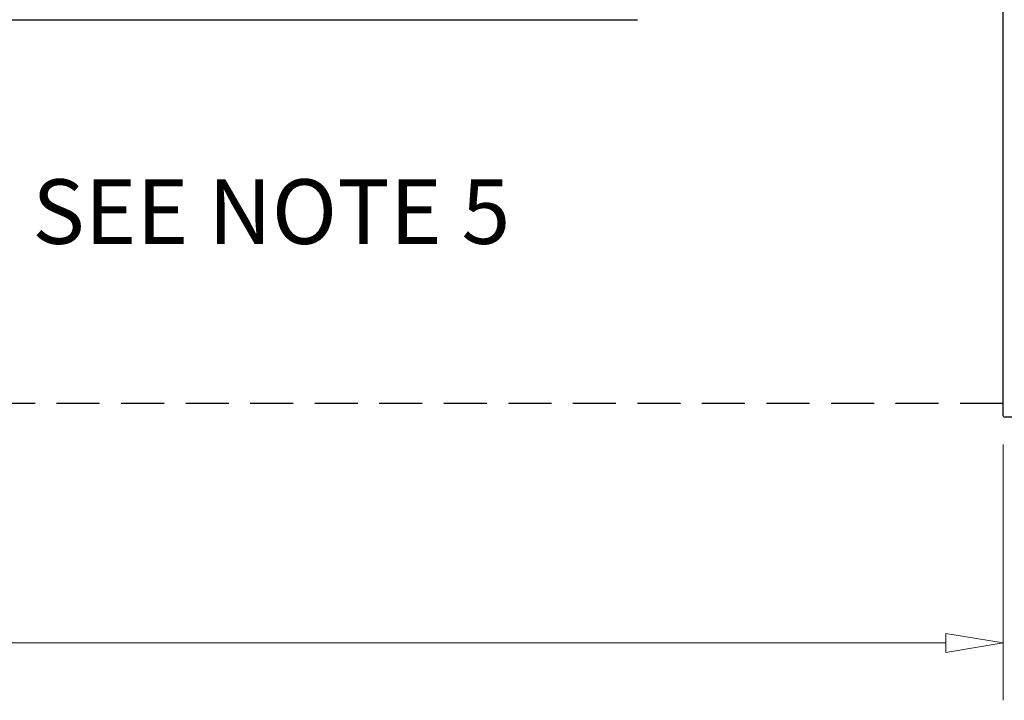
# Model space of a CAD drawing. Extents: x 0 to 45.8, y -1.1 to 62.2.
# Drawn here: x 30.9 to 36.6, y 6.6 to 10.5 of the extents above; entities that cross this region are included whole.
import ezdxf
from ezdxf.enums import TextEntityAlignment as Align

# ---------------------------------------------------------------- set-up
doc = ezdxf.new("R2010")
doc.units = 0
doc.header["$MEASUREMENT"] = 0
doc.linetypes.add('HIDDEN', pattern=[0.375, 0.25, -0.125])
doc.layers.add('Dimension', color=2, linetype='CONTINUOUS', lineweight=15)
doc.layers.add('Object', color=7, linetype='CONTINUOUS', lineweight=30)
doc.styles.get("Standard").update_dxf_attribs({"font": 'arial.ttf'})

# ---------------------------------------------------------------- blocks, each defined once
blk = doc.blocks.new('Horizontal Section GT1175-18L')
at = {"layer": 'Object'}
for p, q in [((30.0554, -3.1805), (30.0554, 3.1805)), ((21.5501, -0.8795), (27.9307, -0.8795)), ((31.7984, -3.1875), (30.0624, -3.1875))]:
    blk.add_line(p, q, dxfattribs=at)
at = {"layer": 'Object', "linetype": 'HIDDEN'}
blk.add_line((30.0554, -3.1085), (21.5501, -3.1085), dxfattribs=at)
at = {"layer": 'Object'}
blk.add_arc((30.0624, -3.1805), 0.007, 180, 270, dxfattribs=at)

msp = doc.modelspace()

# ---------------------------------------------------------------- linework, layer by layer
at = {"layer": 'Dimension'}
for p, q in [((36.6387, 8.0516), (36.6387, 6.5655)), ((36.3054, 6.8433), (36.3054, 6.9544)), ((36.3054, 6.9544), (36.6387, 6.8988)), ((20.9644, 6.8988), (36.3054, 6.8988)), ((36.6387, 6.8988), (36.3054, 6.8433)), ((36.6387, 6.8988), (36.6387, 6.8988))]:
    msp.add_line(p, q, dxfattribs=at)

# ---------------------------------------------------------------- block references
at = {"layer": 'Object'}
msp.add_blockref('Horizontal Section GT1175-18L', (6.5833, 11.3988), dxfattribs=at)

# ---------------------------------------------------------------- texts
at = {"layer": 'Dimension'}
msp.add_text('SEE NOTE 5', height=0.375, dxfattribs=at).set_placement((32.3861, 9.4048), align=Align.MIDDLE_CENTER)

doc.saveas('drawing.dxf')
